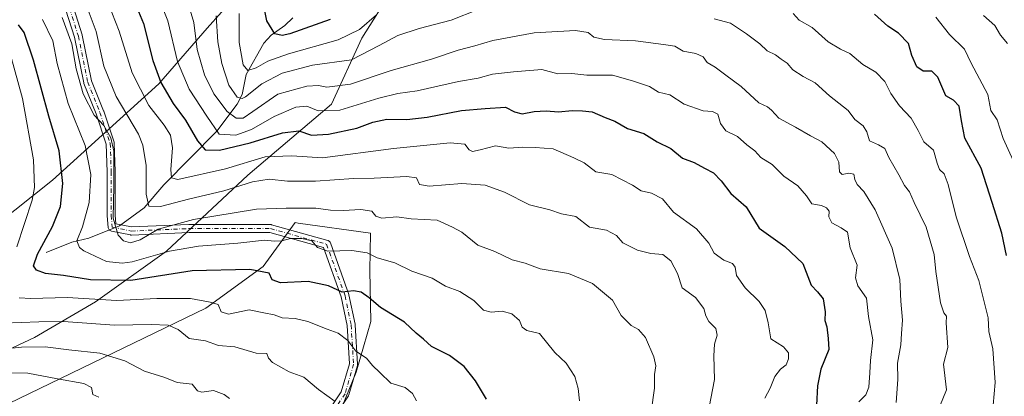
# Model space of a CAD drawing. Units: metres. Extents: x 603303 to 606726, y 4777797 to 4780163.
# Drawn here: x 605884 to 606203, y 4779696 to 4779818 of the extents above; entities that cross this region are included whole.
import ezdxf

# ---------------------------------------------------------------- set-up
doc = ezdxf.new("R2010")
doc.units = ezdxf.units.M
doc.header["$MEASUREMENT"] = 0
doc.linetypes.add('DGN Style 4', pattern=[2.638475, 1.318413, -0.659207, 0.001648, -0.659207])
for name, color, linetype, lineweight in [('Arbolado forestal CxS', 92, 'Continuous', 0), ('Camino Cxs', 7, 'Continuous', 0), ('Camino eje', 30, 'DGN Style 4', 13), ('Corriente natural lineal', 142, 'Continuous', 13), ('Curva de nivel maestra', 30, 'Continuous', 30), ('Curva de nivel normal', 30, 'Continuous', 0)]:
    doc.layers.add(name, color=color, linetype=linetype, lineweight=lineweight)

# ---------------------------------------------------------------- blocks, each defined once
blk = doc.blocks.new('*U14')
at = {"layer": 'Arbolado forestal CxS', "color": 92, "linetype": 'Continuous', "lineweight": 0}
for points in [[(606005.0749, 4779828.0453, 401.0313), (605995.2147, 4779812.4331, 405.2375), (605985.3547, 4779791.0691, 417.6527), (605958.2395, 4779768.0619, 431.2127), (605931.9461, 4779743.4113, 443.324), (605908.9391, 4779726.9775, 454.2302), (605889.2191, 4779715.4741, 462.0983), (605876.8939, 4779709.7223, 464.8666)], [(605858.8173, 4779737.6597, 469.802), (605894.9707, 4779766.4189, 453.2359), (605929.4811, 4779797.6431, 426.1785), (605945.0927, 4779815.7201, 413.2741), (605959.0611, 4779831.3323, 400.3485)]]:
    blk.add_polyline3d(points, dxfattribs=at)

msp = doc.modelspace()

# ---------------------------------------------------------------- linework, layer by layer
at = {"layer": 'Arbolado forestal CxS', "color": 92, "linetype": 'Continuous', "lineweight": 0}
for points in [[(606018.5181, 4779976.7095, 370.2733), (606007.2913, 4779944.0667, 368.1188), (606005.9415, 4779929.1567, 367.2754), (606006.0241, 4779921.7891, 366.4022), (605997.6797, 4779914.3229, 371.9818), (605988.6415, 4779906.9277, 377.0987), (605970.5647, 4779893.7807, 387.5338), (605958.2395, 4779881.4555, 394.2174), (605952.4879, 4779866.6651, 397.0975), (605961.5263, 4779847.7661, 392.3043), (605959.0611, 4779831.3323, 400.3485), (605945.0927, 4779815.7201, 413.2741), (605929.4811, 4779797.6431, 426.1785), (605894.9707, 4779766.4189, 453.2359), (605858.8173, 4779737.6597, 469.802)], [(606018.5181, 4779976.7095, 370.2733), (606007.2913, 4779944.0667, 368.1188), (606005.9415, 4779929.1567, 367.2754), (606006.0241, 4779921.7891, 366.4022), (605997.6797, 4779914.3229, 371.9818), (605988.6415, 4779906.9277, 377.0987), (605970.5647, 4779893.7807, 387.5338), (605958.2395, 4779881.4555, 394.2174), (605952.4879, 4779866.6651, 397.0975), (605961.5263, 4779847.7661, 392.3043), (605959.0611, 4779831.3323, 400.3485), (605945.0927, 4779815.7201, 413.2741), (605929.4811, 4779797.6431, 426.1785), (605894.9707, 4779766.4189, 453.2359), (605858.8173, 4779737.6597, 469.802)], [(605826.7789, 4779945.9765, 483.1627), (605817.3983, 4779871.6119, 487.8512), (605807.1159, 4779826.8449, 488.7302), (605815.2327, 4779820.3511, 486.1099), (605823.1705, 4779810.2433, 484.0694), (605830.3873, 4779803.0239, 482.9049), (605831.8313, 4779791.4721, 485.7307), (605833.2743, 4779771.2563, 487.013), (605827.5015, 4779740.2111, 487.0928), (605821.7275, 4779720.7175, 487.6276), (605821.0053, 4779694.7263, 486.7485), (605833.9083, 4779691.9373, 482.9723), (605857.3057, 4779682.6895, 482.2755), (605944.6541, 4779724.9799, 455.2567), (605963.2949, 4779738.4435, 448.482), (605973.6027, 4779752.7601, 441.8199), (605974.5803, 4779752.5005, 441.9805), (605998.0185, 4779749.2785, 442.1173), (605997.7987, 4779737.2003, 446.9419), (605998.1323, 4779720.6623, 451.9262), (605993.3783, 4779704.2161, 456.6882), (605986.7149, 4779687.8035, 461.2098), (605977.4627, 4779668.8933, 464.7728), (605975.4453, 4779632.6353, 467.1354)], [(605826.7789, 4779945.9765, 483.1627), (605817.3983, 4779871.6119, 487.8512), (605807.1159, 4779826.8449, 488.7302), (605815.2327, 4779820.3511, 486.1099), (605823.1705, 4779810.2433, 484.0694), (605830.3873, 4779803.0239, 482.9049), (605831.8313, 4779791.4721, 485.7307), (605833.2743, 4779771.2563, 487.013), (605827.5015, 4779740.2111, 487.0928), (605821.7275, 4779720.7175, 487.6276), (605821.0053, 4779694.7263, 486.7485), (605833.9083, 4779691.9373, 482.9723), (605857.3057, 4779682.6895, 482.2755), (605944.6541, 4779724.9799, 455.2567), (605963.2949, 4779738.4435, 448.482), (605973.6027, 4779752.7601, 441.8199), (605974.5803, 4779752.5005, 441.9805), (605998.0185, 4779749.2785, 442.1173), (605997.7987, 4779737.2003, 446.9419), (605998.1323, 4779720.6623, 451.9262), (605993.3783, 4779704.2161, 456.6882), (605986.7149, 4779687.8035, 461.2098), (605977.4627, 4779668.8933, 464.7728), (605975.4453, 4779632.6353, 467.1354)], [(605959.0611, 4779831.3323, 400.3485), (605945.0927, 4779815.7201, 413.2741), (605929.4811, 4779797.6431, 426.1785), (605894.9707, 4779766.4189, 453.2359), (605858.8173, 4779737.6597, 469.802)], [(605876.8939, 4779709.7223, 464.8666), (605889.2191, 4779715.4741, 462.0983), (605908.9391, 4779726.9775, 454.2302), (605931.9461, 4779743.4113, 443.324), (605958.2395, 4779768.0619, 431.2127), (605985.3547, 4779791.0691, 417.6527), (605995.2147, 4779812.4331, 405.2375), (606005.0749, 4779828.0453, 401.0313)], [(605876.8939, 4779709.7223, 464.8666), (605889.2191, 4779715.4741, 462.0983), (605908.9391, 4779726.9775, 454.2302), (605931.9461, 4779743.4113, 443.324), (605958.2395, 4779768.0619, 431.2127), (605985.3547, 4779791.0691, 417.6527), (605995.2147, 4779812.4331, 405.2375), (606005.0749, 4779828.0453, 401.0313)], [(605876.8939, 4779709.7223, 464.8666), (605889.2191, 4779715.4741, 462.0983), (605908.9391, 4779726.9775, 454.2302), (605931.9461, 4779743.4113, 443.324), (605958.2395, 4779768.0619, 431.2127), (605985.3547, 4779791.0691, 417.6527), (605995.2147, 4779812.4331, 405.2375), (606005.0749, 4779828.0453, 401.0313)], [(606205.0285, 4779692.1635, 403.7273), (606190.2577, 4779665.6133, 405.4813), (606165.7559, 4779642.0533, 407.9042), (606126.7199, 4779619.8053, 417.5359), (606097.9057, 4779592.1071, 420.3976), (606074.3467, 4779611.8973, 432.2686), (606050.7871, 4779627.9181, 443.9366), (606039.4789, 4779635.4571, 448.6697), (606037.4129, 4779635.5337, 449.2329), (606014.0347, 4779636.3999, 455.9337), (605975.4453, 4779632.6353, 467.1354), (605977.4627, 4779668.8933, 464.7728), (605986.7149, 4779687.8035, 461.2098), (605993.3783, 4779704.2161, 456.6882), (605998.1323, 4779720.6623, 451.9262), (605997.7987, 4779737.2003, 446.9419), (605998.0185, 4779749.2785, 442.1173), (605974.5803, 4779752.5005, 441.9805), (605973.6027, 4779752.7601, 441.8199), (605963.2949, 4779738.4435, 448.482), (605944.6541, 4779724.9799, 455.2567), (605857.3057, 4779682.6895, 482.2755)], [(605857.3057, 4779682.6895, 482.2755), (605944.6541, 4779724.9799, 455.2567), (605963.2949, 4779738.4435, 448.482), (605973.6027, 4779752.7601, 441.8199), (605974.5803, 4779752.5005, 441.9805), (605998.0185, 4779749.2785, 442.1173), (605997.7987, 4779737.2003, 446.9419), (605998.1323, 4779720.6623, 451.9262), (605993.3783, 4779704.2161, 456.6882), (605986.7149, 4779687.8035, 461.2098), (605977.4627, 4779668.8933, 464.7728), (605975.4453, 4779632.6353, 467.1354), (605963.2947, 4779625.5625, 468.854), (605943.6187, 4779624.5273, 472.1007), (605930.7013, 4779627.5811, 476.285), (605911.1429, 4779620.7393, 481.0734), (605880.1841, 4779601.5897, 491.994)]]:
    msp.add_polyline3d(points, dxfattribs=at)
at = {"layer": 'Camino Cxs', "color": 7, "linetype": 'Continuous', "lineweight": 0}
for points in [[(605982.3865, 4779688.5313, 463.1501), (605988.5657, 4779697.7999, 460.7893), (605991.2243, 4779706.9153, 457.9369), (605990.4505, 4779719.2955, 457.238), (605988.5035, 4779728.6417, 458.6283), (605982.8065, 4779744.5925, 448.571), (605965.4495, 4779749.4433, 456.7331), (605939.3027, 4779749.4433, 457.4729), (605920.5975, 4779748.6507, 447.1684), (605920.4387, 4779748.6537, 447.2351), (605920.2813, 4779748.6761, 447.3014), (605914.0901, 4779749.9461, 451.7197), (605913.9067, 4779749.9979, 451.8662), (605913.7015, 4779750.0937, 452.0392), (605913.5157, 4779750.2237, 452.2046), (605913.3555, 4779750.3839, 452.3563), (605913.2255, 4779750.5695, 452.4899), (605913.1297, 4779750.7749, 452.6021), (605913.0711, 4779750.9937, 452.691), (605913.0559, 4779751.1117, 452.728), (605912.7385, 4779754.9217, 455.1191), (605912.7339, 4779755.0295, 455.2063), (605912.7339, 4779769.1359, 453.4791), (605912.4235, 4779778.1333, 460.916), (605909.1619, 4779787.9181, 458.7549), (605905.2083, 4779797.7235, 458.2077), (605905.1923, 4779797.7651, 458.2262), (605905.1397, 4779797.9521, 458.3087), (605902.1377, 4779812.8035, 459.2135), (605899.3437, 4779821.4963, 451.5927)], [(605982.3865, 4779688.5313, 463.1501), (605988.5657, 4779697.7999, 460.7893), (605991.2243, 4779706.9153, 457.9369), (605990.4505, 4779719.2955, 457.238), (605988.5035, 4779728.6417, 458.6283), (605982.8065, 4779744.5925, 448.571), (605965.4495, 4779749.4433, 456.7331), (605939.3027, 4779749.4433, 457.4729), (605920.5975, 4779748.6507, 447.1684), (605920.4387, 4779748.6537, 447.2351), (605920.2813, 4779748.6761, 447.3014), (605914.0901, 4779749.9461, 451.7197), (605913.9067, 4779749.9979, 451.8662), (605913.7015, 4779750.0937, 452.0392), (605913.5157, 4779750.2237, 452.2046), (605913.3555, 4779750.3839, 452.3563), (605913.2255, 4779750.5695, 452.4899), (605913.1297, 4779750.7749, 452.6021), (605913.0711, 4779750.9937, 452.691), (605913.0559, 4779751.1117, 452.728), (605912.7385, 4779754.9217, 455.1191), (605912.7339, 4779755.0295, 455.2063), (605912.7339, 4779769.1359, 453.4791), (605912.4235, 4779778.1333, 460.916), (605909.1619, 4779787.9181, 458.7549), (605905.2083, 4779797.7235, 458.2077), (605905.1923, 4779797.7651, 458.2262), (605905.1397, 4779797.9521, 458.3087), (605902.1377, 4779812.8035, 459.2135), (605899.3437, 4779821.4963, 451.5927)], [(605901.7777, 4779822.4199, 450.0033), (605904.6351, 4779813.5299, 457.4032), (605904.6719, 4779813.3897, 457.5893), (605907.6645, 4779798.5847, 458.0907), (605911.5883, 4779788.8533, 456.0473), (605911.6041, 4779788.8117, 456.0434), (605911.6159, 4779788.7783, 456.0412), (605914.9497, 4779778.7771, 458.6164), (605914.9965, 4779778.5917, 458.6016), (605915.0155, 4779778.4107, 458.6114), (605915.3331, 4779769.2031, 452.5269), (605915.3339, 4779769.1583, 452.4875), (605915.3339, 4779755.0835, 454.1192), (605915.5661, 4779752.2975, 451.7549), (605920.6473, 4779751.2551, 446.9317), (605939.2201, 4779752.0421, 457.2315), (605939.2751, 4779752.0433, 457.2203), (605965.6277, 4779752.0433, 452.9291), (605965.8535, 4779752.0235, 452.8304), (605965.9777, 4779751.9953, 452.7995), (605984.1545, 4779746.9153, 451.1186), (605984.2491, 4779746.8849, 451.2097), (605984.4545, 4779746.7891, 451.3875), (605984.6401, 4779746.6591, 451.5177), (605984.8005, 4779746.4989, 451.5957), (605984.9303, 4779746.3133, 451.6184), (605985.0275, 4779746.1043, 451.5859), (605990.9819, 4779729.4317, 460.2041), (605991.0303, 4779729.2597, 460.3437), (605993.0147, 4779719.7347, 456.5439), (605993.0223, 4779719.6953, 456.5393), (605993.0397, 4779719.5507, 456.5144), (605993.8333, 4779706.8507, 458.8556), (605993.8279, 4779706.6259, 458.8556), (605993.7839, 4779706.4055, 458.8289), (605991.0057, 4779696.8805, 460.768), (605990.9363, 4779696.6957, 460.9503), (605990.8395, 4779696.5235, 461.1169), (605984.4893, 4779686.9985, 463.5035)], [(605901.7777, 4779822.4199, 450.0033), (605904.6351, 4779813.5299, 457.4032), (605904.6719, 4779813.3897, 457.5893), (605907.6645, 4779798.5847, 458.0907), (605911.5883, 4779788.8533, 456.0473), (605911.6041, 4779788.8117, 456.0434), (605911.6159, 4779788.7783, 456.0412), (605914.9497, 4779778.7771, 458.6164), (605914.9965, 4779778.5917, 458.6016), (605915.0155, 4779778.4107, 458.6114), (605915.3331, 4779769.2031, 452.5269), (605915.3339, 4779769.1583, 452.4875), (605915.3339, 4779755.0835, 454.1192), (605915.5661, 4779752.2975, 451.7549), (605920.6473, 4779751.2551, 446.9317), (605939.2201, 4779752.0421, 457.2315), (605939.2751, 4779752.0433, 457.2203), (605965.6277, 4779752.0433, 452.9291), (605965.8535, 4779752.0235, 452.8304), (605965.9777, 4779751.9953, 452.7995), (605984.1545, 4779746.9153, 451.1186), (605984.2491, 4779746.8849, 451.2097), (605984.4545, 4779746.7891, 451.3875), (605984.6401, 4779746.6591, 451.5177), (605984.8005, 4779746.4989, 451.5957), (605984.9303, 4779746.3133, 451.6184), (605985.0275, 4779746.1043, 451.5859), (605990.9819, 4779729.4317, 460.2041), (605991.0303, 4779729.2597, 460.3437), (605993.0147, 4779719.7347, 456.5439), (605993.0223, 4779719.6953, 456.5393), (605993.0397, 4779719.5507, 456.5144), (605993.8333, 4779706.8507, 458.8556), (605993.8279, 4779706.6259, 458.8556), (605993.7839, 4779706.4055, 458.8289), (605991.0057, 4779696.8805, 460.768), (605990.9363, 4779696.6957, 460.9503), (605990.8395, 4779696.5235, 461.1169), (605984.4893, 4779686.9985, 463.5035)]]:
    msp.add_polyline3d(points, dxfattribs=at)
at = {"layer": 'Camino eje', "color": 30, "linetype": 'DGN Style 4', "lineweight": 13}
msp.add_polyline3d([(605900.5401, 4779822.0221, 450.5997), (605903.3975, 4779813.1321, 458.2815), (605906.4139, 4779798.2097, 458.2594), (605910.3825, 4779788.3671, 457.3914), (605913.7163, 4779778.3659, 459.7732), (605914.0339, 4779769.1583, 452.9941), (605914.0339, 4779755.0295, 454.6402), (605914.3513, 4779751.2195, 451.9815), (605920.5425, 4779749.9495, 447.115), (605939.2751, 4779750.7433, 457.3494), (605965.6277, 4779750.7433, 454.7595), (605983.8045, 4779745.6633, 450.0483), (605989.7577, 4779728.9945, 459.3864), (605991.7421, 4779719.4695, 456.519), (605992.5359, 4779706.7695, 457.9087), (605989.7577, 4779697.2445, 460.7084), (605983.4077, 4779687.7195, 463.1528), (605977.0577, 4779680.9725, 464.0133), (605973.8827, 4779669.8601, 466.41), (605969.1201, 4779652.7943, 467.946), (605957.2139, 4779638.1099, 470.7841), (605936.1795, 4779627.3943, 475.0235), (605917.5263, 4779617.8693, 483.6772), (605905.1651, 4779615.3301, 481.7667)], dxfattribs=at)
at = {"layer": 'Corriente natural lineal', "color": 142, "linetype": 'Continuous', "lineweight": 13}
msp.add_polyline3d([(605893.0001, 4779743.0001, 450.3289), (605901.2593, 4779746.3483, 447.1061), (605906.7547, 4779747.5977, 444.6735), (605916.7403, 4779751.6621, 440.0483), (605924.6695, 4779757.5039, 436.5503), (605931.0341, 4779764.9621, 432.9637), (605948.2833, 4779782.3541, 420.243), (605954.8601, 4779791.0587, 412.1929), (605956.4979, 4779794.2097, 409.4432), (605957.7931, 4779800.6781, 406.044), (605963.5183, 4779810.7685, 401.5462), (605965.8411, 4779813.4057, 400.2933), (605970.2407, 4779816.5669, 398.2377), (605972.8983, 4779819.0705, 396.422)], dxfattribs=at)
at = {"layer": 'Curva de nivel maestra', "color": 30, "linetype": 'Continuous', "lineweight": 30, "flags": 128}
for points, elevation in [([(605921.27, 4779825.0801), (605924.44, 4779817.1601), (605927.51, 4779805.2001), (605930.07, 4779798.0501), (605934.14, 4779791.2301), (605938.09, 4779785.8201), (605941.93, 4779779.1401), (605944.49, 4779776.2201), (605949.12, 4779776.1301), (605959.01, 4779778.4901), (605969.5, 4779781.7501), (605974.83, 4779782.4201), (605978.9, 4779781.0301), (605984.44, 4779781.2901), (605993.56, 4779783.2401), (605998.79, 4779785.2301), (606003.28, 4779786.1601), (606009.74, 4779786.1201), (606016.39, 4779786.8401), (606027.49, 4779788.9601), (606035.15, 4779789.6401), (606041.77, 4779790.0801), (606044.61, 4779788.5501), (606047.14, 4779787.9201), (606051, 4779788.6701), (606054.86, 4779788.9301), (606058.94, 4779788.6101), (606063.28, 4779789.0101), (606066.7, 4779788.8801), (606069.82, 4779788.5801), (606074.07, 4779786.7201), (606077.14, 4779785.5401), (606081.3, 4779783.2001), (606086.51, 4779781.5601), (606090.9, 4779778.8801), (606095.33, 4779776.7401), (606099.12, 4779773.5301), (606102.8, 4779772.2001), (606106.22, 4779770.3001), (606109.16, 4779768.7901), (606111.58, 4779766.1901), (606114.73, 4779762.0901), (606119.73, 4779757.7801), (606123.95, 4779750.9201), (606132.16, 4779744.9401), (606138.01, 4779739.4701), (606140.78, 4779732.3801), (606142.82, 4779730.2201), (606144.61, 4779728.0001), (606145.32, 4779723.7201), (606145.17, 4779720.9101), (606145.77, 4779718.9601), (606146.26, 4779715.0801), (606146.42, 4779711.5601), (606143.92, 4779705.2101), (606142.84, 4779699.8101), (606142.47, 4779693.5401)], 425), ([(605984.9, 4779818.4401), (605971.86, 4779813.8301), (605969.38, 4779813.2901), (605967.08, 4779813.8101), (605964.41, 4779818.0501), (605963.24, 4779823.9501)], 400), ([(606203.96, 4779742.0301), (606202.48, 4779749.2201), (606199.37, 4779759.1501), (606195.79, 4779770.3601), (606190.54, 4779779.9901), (606189.44, 4779785.6001), (606188.64, 4779790.3801), (606186.85, 4779792.3401), (606184.39, 4779793.8001), (606181.74, 4779799.8101), (606179.8, 4779801.7101), (606177.06, 4779801.7801), (606174.96, 4779803.2001), (606173.39, 4779806.8001), (606172.26, 4779810.6701), (606169.01, 4779814.0801), (606165.53, 4779816.3001), (606161.21, 4779820.1901)], 400), ([(606035.57, 4779695.5101), (606032, 4779701.4101), (606028.3, 4779706.0401), (606023.57, 4779709.6401), (606017.8, 4779712.5401), (606015.22, 4779714.9601), (606012.78, 4779716.8501), (606009.01, 4779720.4201), (606001.24, 4779725.1501), (605997.62, 4779728.3501), (605994.98, 4779730.1201), (605992.5, 4779730.5401), (605988.8, 4779730.1101), (605984.39, 4779732.1601), (605977.84, 4779733.5601), (605968.83, 4779733.1401), (605966.21, 4779734.1001), (605965.24, 4779736.2701), (605958.88, 4779737.4401), (605940.2, 4779737.0001), (605920.38, 4779733.9401), (605907.36, 4779734.0901), (605898.53, 4779735.4901), (605892.74, 4779736.1401), (605889.82, 4779737.2201), (605888.91, 4779738.6401), (605890.2, 4779742.4301), (605895.04, 4779751.4601), (605897.66, 4779757.9101), (605898.4, 4779765.4001), (605897.21, 4779775.8901), (605893.82, 4779787.1401), (605888.83, 4779805.3201), (605885.8, 4779814.2301), (605883.98, 4779816.8101)], 450)]:
    msp.add_lwpolyline(points, dxfattribs=dict(at, elevation=elevation))
at = {"layer": 'Curva de nivel normal', "color": 30, "linetype": 'Continuous', "lineweight": 0, "flags": 128}
for points, elevation in [([(606156.13, 4779694.65), (606158.42, 4779696.91), (606159.4, 4779699.32), (606159.77, 4779704.01), (606159.91, 4779708.02), (606160.69, 4779714.68), (606159.28, 4779722.23), (606158.69, 4779728.23), (606155.83, 4779732.2), (606155.06, 4779734.79), (606155.59, 4779738.85), (606153.4, 4779744.51), (606152.55, 4779749.57), (606150.51, 4779751), (606147.43, 4779752.59), (606146.48, 4779754.55), (606146.53, 4779756.35), (606145.75, 4779757.49), (606144.13, 4779758.2), (606140.99, 4779758.73), (606139.25, 4779761.36), (606136.42, 4779764.63), (606131.94, 4779767.72), (606128.07, 4779771.48), (606124.48, 4779773.81), (606122.51, 4779775.95), (606119.88, 4779777.88), (606116.86, 4779780.6), (606113.06, 4779782.4), (606111.34, 4779784.82), (606110.47, 4779787.86), (606108.78, 4779788.72), (606105.76, 4779788.88), (606099.61, 4779791.02), (606094.99, 4779794.04), (606091.26, 4779794.91), (606088.41, 4779796.8), (606082.86, 4779798.6), (606076.44, 4779800.44), (606068.03, 4779800.5), (606063.27, 4779800.95), (606058.71, 4779800.87), (606053.54, 4779802.3), (606044.33, 4779801.49), (606037.58, 4779800.76), (606032.9, 4779799.52), (606026.49, 4779798.36), (606013.18, 4779795.34), (606006.91, 4779794.53), (606000.75, 4779793), (605988.11, 4779789.07), (605981.11, 4779788.93), (605977.34, 4779790.42), (605973.88, 4779790.03), (605966.83, 4779787.08), (605959.5, 4779782.89), (605954.42, 4779781.03), (605949.04, 4779781.33), (605945.04, 4779787.12), (605939.3, 4779795.86), (605935.53, 4779804.92), (605932.37, 4779818.1), (605929.2, 4779825.93)], 420), ([(605906.52, 4779821.51), (605909.13, 4779814.61), (605911.65, 4779803.32), (605915.64, 4779793.56), (605922.82, 4779781.38), (605924.27, 4779777.76), (605925.37, 4779771.16), (605925.35, 4779761.88), (605926.24, 4779758.05), (605929.99, 4779757.9), (605939.1, 4779760.32), (605950.48, 4779762.96), (605959.83, 4779765.84), (605965.16, 4779766.74), (605971.16, 4779766.15), (605980.16, 4779766.07), (605992.54, 4779766.99), (605999.25, 4779767.12), (606009.73, 4779767.66), (606012.88, 4779767.19), (606013.87, 4779765.01), (606017, 4779764.46), (606027.57, 4779765.36), (606035.14, 4779764.84), (606041.42, 4779762.54), (606049.55, 4779758.46), (606056.09, 4779756.78), (606059.83, 4779755.5), (606064.52, 4779754.69), (606068.95, 4779751.21), (606074.42, 4779750.28), (606077.72, 4779748.52), (606079.7, 4779746.11), (606084.47, 4779743.76), (606088.79, 4779742.68), (606092.65, 4779742.32), (606095.26, 4779740.26), (606097.44, 4779736.22), (606098.95, 4779731.53), (606103.28, 4779728.38), (606105.98, 4779724.89), (606106.64, 4779722.42), (606107.59, 4779720.67), (606109.89, 4779718.34), (606110.34, 4779716.23), (606109.46, 4779713.24), (606109.25, 4779709.51), (606109.41, 4779701.89), (606107.68, 4779692.84)], 435), ([(606125.71, 4779695.82), (606127.43, 4779699.01), (606128.94, 4779702.85), (606130.82, 4779705.24), (606132.62, 4779706.64), (606133.45, 4779708.54), (606133.39, 4779710.53), (606131.77, 4779712.4), (606127.65, 4779714.99), (606126.85, 4779720.18), (606125.8, 4779724.23), (606123.86, 4779727.08), (606119.34, 4779731.52), (606116.57, 4779735.59), (606116.14, 4779738.25), (606115.28, 4779739.44), (606112.45, 4779740.53), (606109.31, 4779742.73), (606107.65, 4779746.06), (606103.59, 4779750.61), (606096.16, 4779756.03), (606092.64, 4779760.33), (606088.98, 4779762.26), (606085.69, 4779762.95), (606082.82, 4779764.77), (606076.2, 4779768.28), (606071, 4779769.08), (606067.18, 4779772), (606063.84, 4779773.7), (606057.15, 4779776.55), (606051.3, 4779777.05), (606047.36, 4779777.16), (606042.82, 4779776.84), (606038.45, 4779777.5), (606033.49, 4779776.22), (606031.03, 4779775.74), (606029.97, 4779776.23), (606028.59, 4779778.06), (606023.79, 4779778.54), (606005.48, 4779776.72), (605982.45, 4779773.63), (605972.55, 4779774.31), (605963.87, 4779773.94), (605951, 4779770.06), (605935.63, 4779766.69), (605933.55, 4779767.23), (605933.36, 4779769.9), (605933.91, 4779776.93), (605933.28, 4779781.01), (605931.2, 4779784.26), (605926.24, 4779790.64), (605920.82, 4779801.22), (605916.64, 4779814.7), (605913.04, 4779823.78)], 430), ([(606168.26, 4779694.4), (606168.85, 4779701.85), (606168.66, 4779707.12), (606169.77, 4779713.11), (606170.02, 4779716.78), (606170.36, 4779721.02), (606169.82, 4779727.25), (606169.45, 4779734.19), (606166.96, 4779744.35), (606161.5, 4779756.84), (606157.75, 4779762.8), (606155.63, 4779765.03), (606154.87, 4779766.61), (606154.6, 4779768.34), (606152.99, 4779768.73), (606150.73, 4779768.3), (606149.92, 4779769.15), (606149.66, 4779772.23), (606148.33, 4779775.06), (606144.21, 4779778.89), (606140.5, 4779780.84), (606135.64, 4779783.59), (606130.27, 4779786.56), (606127.89, 4779789.14), (606126.59, 4779790.14), (606123.74, 4779791.44), (606118.02, 4779796.76), (606113.08, 4779800.49), (606109.65, 4779803.06), (606107.04, 4779804.57), (606105.76, 4779806.36), (606103.36, 4779807.45), (606099.28, 4779808.23), (606096.57, 4779809.86), (606092.94, 4779810.35), (606083.88, 4779811.62), (606073.8, 4779811.96), (606070.31, 4779812.77), (606068.52, 4779814.32), (606064.44, 4779814.95), (606050.98, 4779814.15), (606037.63, 4779811.7), (606031.8, 4779809.92), (606026.36, 4779808.51), (606017.82, 4779805.68), (606004.76, 4779801.98), (605991.59, 4779797.51), (605983.87, 4779796.58), (605981.22, 4779797.05), (605977.38, 4779796.9), (605967.95, 4779794.31), (605959.94, 4779788.68), (605956.79, 4779786.52), (605954.54, 4779786.56), (605951.6, 4779788.68), (605947.27, 4779794.42), (605944.23, 4779800.54), (605941.83, 4779808.8), (605940.83, 4779817.56), (605938.93, 4779823.67)], 415), ([(606032.84, 4779821.75), (606024.15, 4779818.24), (606013.82, 4779815.62), (606006.91, 4779813.28), (606000.86, 4779810.02), (605991.84, 4779805.44), (605979.18, 4779803.64), (605969.42, 4779801.05), (605962.83, 4779797.62), (605957.52, 4779793.44), (605956.42, 4779792.86), (605954.81, 4779793.32), (605952.16, 4779797.25), (605949.82, 4779804.23), (605948.52, 4779811.23), (605948.08, 4779819.68)], 410), ([(605891.83, 4779818.52), (605895.16, 4779811.54), (605896.53, 4779804.26), (605900.12, 4779791.22), (605905.61, 4779777.67), (605907.38, 4779768.29), (605906.89, 4779759.17), (605904.78, 4779751.32), (605902.92, 4779746.77), (605903.78, 4779744.63), (605905.18, 4779743.5), (605912.46, 4779740.11), (605917.62, 4779739.53), (605920.81, 4779740.02), (605932.91, 4779743.39), (605942.3, 4779745.03), (605955.04, 4779746.01), (605963.72, 4779747.04), (605966.9, 4779746.65), (605969.3, 4779746.73), (605972.15, 4779747.48), (605975.76, 4779747.49), (605978.98, 4779746.72), (605980.85, 4779744.65), (605984.15, 4779743.39), (605991.92, 4779743.61), (605996.94, 4779742.9), (606000.2, 4779741.27), (606005.88, 4779739.66), (606011.4, 4779736.98), (606018.02, 4779734.63), (606022.29, 4779732.08), (606026.92, 4779730.33), (606031.49, 4779727.43), (606034.65, 4779724.33), (606037.15, 4779723.61), (606040.64, 4779723.95), (606043.75, 4779723.14), (606046.32, 4779720.91), (606047.09, 4779718.79), (606048.67, 4779717.72), (606052.77, 4779716.76), (606057.77, 4779710.61), (606061.42, 4779707.09), (606064.18, 4779702.78), (606065.24, 4779698.92), (606065.68, 4779694.98)], 445), ([(606088.96, 4779691.36), (606089.96, 4779699.03), (606089.96, 4779703.41), (606090.38, 4779706.28), (606089.76, 4779709.21), (606087.08, 4779715.44), (606084.82, 4779718.08), (606082.46, 4779719.31), (606079.16, 4779722.6), (606076.44, 4779727.52), (606069.94, 4779733), (606062.14, 4779736.14), (606053, 4779737.72), (606048.08, 4779739.49), (606043.86, 4779740.6), (606038.24, 4779743.29), (606032.74, 4779745.33), (606027.65, 4779749.54), (606024.53, 4779751.2), (606019.66, 4779753.42), (606011.22, 4779753.88), (606006.58, 4779754.53), (606001.68, 4779754.14), (605999.7, 4779754.79), (605998.45, 4779756.39), (605994.89, 4779756.96), (605989.2, 4779756.59), (605985.02, 4779756.75), (605980.27, 4779757.33), (605970.75, 4779757.36), (605961.06, 4779756.98), (605940.68, 4779753.68), (605929.29, 4779750.54), (605923.4, 4779747.06), (605920.3, 4779746.15), (605918.05, 4779746.72), (605916.24, 4779748.57), (605914.66, 4779754.14), (605914.88, 4779764.56), (605914.9, 4779775.8), (605913.96, 4779780.17), (605911.62, 4779784.11), (605908.55, 4779787.47), (605904.98, 4779794.44), (605902.65, 4779802.54), (605901.33, 4779810.62), (605898.2, 4779819.14)], 440), ([(605999.97, 4779820), (605994.41, 4779815.23), (605987.57, 4779811.89), (605971.46, 4779807.33), (605964.74, 4779804.96), (605961.02, 4779802.82), (605958.26, 4779801.98), (605956.74, 4779803.75), (605955.49, 4779811.03), (605955.43, 4779820.43)], 405), ([(606182.38, 4779693.17), (606184.58, 4779698.5), (606183.65, 4779706.77), (606185.02, 4779712.23), (606184.47, 4779720.23), (606184.55, 4779722.35), (606183.68, 4779723.39), (606182.66, 4779726.66), (606181.08, 4779736.8), (606180.58, 4779742.32), (606178.02, 4779751.19), (606174.14, 4779759.21), (606172.63, 4779762.62), (606170.94, 4779764.68), (606169.19, 4779768.19), (606165.94, 4779773.77), (606164.56, 4779776.66), (606162.53, 4779777.88), (606159.65, 4779779.13), (606158.75, 4779782.12), (606157.61, 4779784.02), (606154.84, 4779786.05), (606152.71, 4779789), (606146.7, 4779793.72), (606142, 4779797.98), (606138.12, 4779800), (606134.85, 4779802.21), (606132.96, 4779804.34), (606130.98, 4779805.67), (606129.16, 4779807.07), (606126.54, 4779808.31), (606124.11, 4779810.65), (606119.83, 4779813.83), (606114.63, 4779817.29), (606109.34, 4779818.69)], 410), ([(606199.4, 4779689.89), (606200.37, 4779700.89), (606199.56, 4779711.81), (606198.31, 4779717.38), (606198.05, 4779721.79), (606195.06, 4779733.88), (606192.05, 4779741.72), (606187.76, 4779754.51), (606185.1, 4779765.04), (606183.85, 4779768.47), (606182.36, 4779769.9), (606181.52, 4779771.92), (606180.38, 4779776.12), (606177.24, 4779778.85), (606175.44, 4779782.54), (606173.18, 4779786.56), (606169.35, 4779790.56), (606166.51, 4779794.56), (606164.56, 4779798.39), (606161.66, 4779801.4), (606157.51, 4779803.86), (606153.24, 4779807.45), (606150.28, 4779808.83), (606146.24, 4779811.24), (606141.07, 4779815.87), (606136.86, 4779818.24), (606134.86, 4779820.42)], 405), ([(606208.39, 4779767.8), (606202.98, 4779779.95), (606201, 4779785.99), (606198.95, 4779788.97), (606198.01, 4779794.16), (606192.53, 4779804.29), (606190.38, 4779808.9), (606185.55, 4779813.63), (606181.11, 4779819.29)], 395), ([(606204.3, 4779810.7), (606202.02, 4779813.42), (606200.18, 4779816.59), (606196.61, 4779819.73)], 390), ([(605881.46, 4779807.02), (605885.25, 4779792.89), (605888.91, 4779773.01), (605889.23, 4779764.07), (605888.4, 4779759.98), (605883.47, 4779744.87)], 455), ([(605884.24, 4779728.3), (605887.96, 4779728.08), (605899.72, 4779728.38), (605915.83, 4779727.42), (605928.81, 4779728.14), (605939.74, 4779728.1), (605946.13, 4779726.86), (605948.71, 4779726.1), (605949.67, 4779723.74), (605951.98, 4779723.05), (605958.7, 4779724.43), (605963.43, 4779723.49), (605966.84, 4779722.75), (605969.42, 4779721.86), (605973.61, 4779721.62), (605977.69, 4779720.66), (605983.93, 4779718.14), (605987.59, 4779716.83), (605990.7, 4779714.43), (605993.24, 4779710.98), (605996.67, 4779708.74), (605998.71, 4779706.43), (606001.06, 4779704.07), (606004.57, 4779700.63), (606009.2, 4779699.28), (606011.6, 4779697.34), (606012.88, 4779694.93)], 455), ([(605986.58, 4779694.76), (605981.14, 4779698.64), (605976.46, 4779702.56), (605971.67, 4779704.38), (605966.32, 4779707.38), (605965.03, 4779708.76), (605964.48, 4779710.22), (605961.02, 4779710.42), (605954.03, 4779712.42), (605948.82, 4779712.89), (605944.62, 4779714.35), (605939.27, 4779715.18), (605935.75, 4779718.03), (605932.53, 4779719.42), (605927.02, 4779719.64), (605915.14, 4779719.41), (605898.53, 4779720.64), (605890.58, 4779720.54), (605879.14, 4779720.12)], 460), ([(605877.55, 4779711.61), (605884.97, 4779712.34), (605892.62, 4779712.41), (605900.36, 4779711.44), (605910.36, 4779710.34), (605918.44, 4779707.84), (605924.78, 4779704.52), (605931.35, 4779702.48), (605935.4, 4779700.9), (605940.23, 4779700.29), (605941.99, 4779698.2), (605943.42, 4779697.73), (605947.11, 4779698.32), (605950.59, 4779696.99), (605952.33, 4779695.72)], 465), ([(605910.02, 4779696.16), (605908.11, 4779696.99), (605907.69, 4779699.22), (605905.2, 4779700.57), (605896.66, 4779702.03), (605887.04, 4779703.9), (605872.8, 4779704.1)], 470)]:
    msp.add_lwpolyline(points, dxfattribs=dict(at, elevation=elevation))

# ---------------------------------------------------------------- block references
at = {"layer": 'Arbolado forestal CxS', "color": 92, "linetype": 'Continuous', "lineweight": 0}
msp.add_blockref('*U14', (0, 0), dxfattribs=at)

doc.saveas('drawing.dxf')
